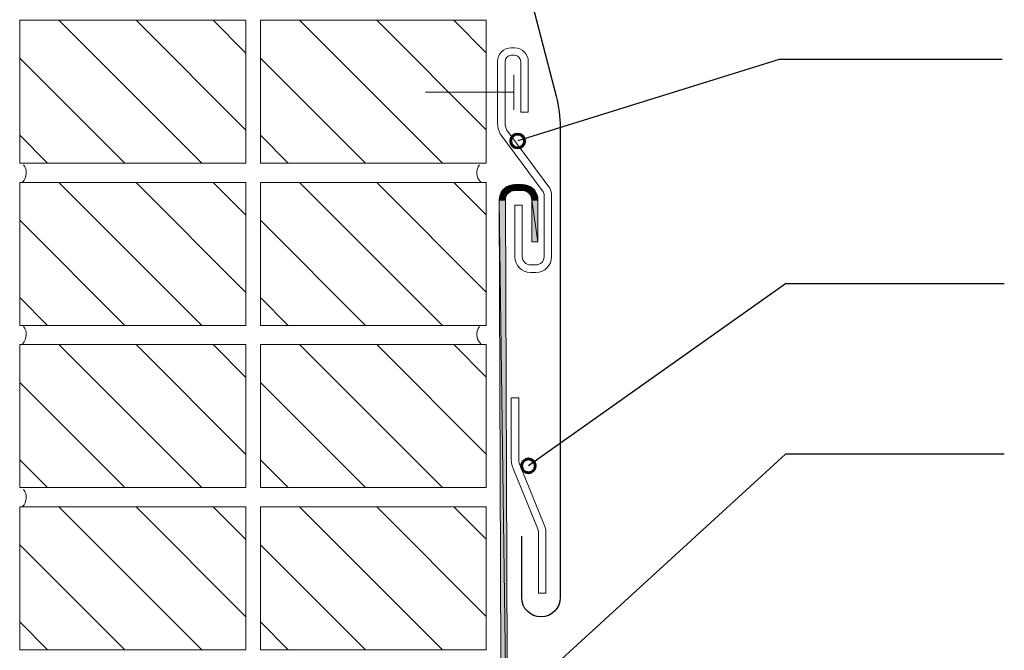
# Model space of a CAD drawing. Units: inches. Extents: x 0 to 242, y 239 to 463.
# Drawn here: x 0 to 125, y 301 to 381 of the extents above; entities that cross this region are included whole.
import ezdxf

# ---------------------------------------------------------------- set-up
doc = ezdxf.new("R2010")
doc.units = ezdxf.units.IN
doc.header["$MEASUREMENT"] = 0
for name, color, linetype in [('BASE-COPPER', 7, 'Continuous'), ('BASE-OTHER', 7, 'Continuous'), ('CDATEXT', 7, 'Continuous')]:
    doc.layers.add(name, color=color, linetype=linetype)

# ---------------------------------------------------------------- blocks, each defined once
blk = doc.blocks.new('block 5')
at = {"layer": 'CDATEXT', "color": 7, "lineweight": 25}
blk.add_lwpolyline([(125.39, 325.63), (97.58, 325.63), (62.09, 293.21)], dxfattribs=at)
blk = doc.blocks.new('block 17')
at = {"layer": 'CDATEXT', "color": 7, "lineweight": 25}
blk.add_lwpolyline([(125.11, 375.8), (96.77, 375.8), (63.51, 365.44)], dxfattribs=at)
blk = doc.blocks.new('block 18')
at = {"layer": 'CDATEXT', "color": 7, "lineweight": 25}
blk.add_lwpolyline([(125.39, 347.3), (97.58, 347.3), (64.87, 324.16)], dxfattribs=at)
blk = doc.blocks.new('block 24')
at = {"layer": 'BASE-COPPER'}
h = blk.add_hatch(color=20, dxfattribs=at)
h.dxf.hatch_style = 2
h.paths.add_polyline_path([(61.87, 359.46), (61.62, 359.22), (62.23, 358.71), (62.38, 358.85)])
h = blk.add_hatch(color=20, dxfattribs=at)
h.dxf.hatch_style = 2
h.paths.add_polyline_path([(62.15, 359.66), (61.87, 359.46), (62.38, 358.85), (62.55, 358.97)])
h = blk.add_hatch(color=20, dxfattribs=at)
h.dxf.hatch_style = 2
h.paths.add_polyline_path([(62.46, 359.8), (62.15, 359.66), (62.55, 358.97), (62.74, 359.06)])
h = blk.add_hatch(color=20, dxfattribs=at)
h.dxf.hatch_style = 2
h.paths.add_polyline_path([(62.8, 359.89), (62.46, 359.8), (62.74, 359.06), (62.94, 359.11)])
h = blk.add_hatch(color=20, dxfattribs=at)
h.dxf.hatch_style = 2
h.paths.add_polyline_path([(63.14, 359.92), (62.8, 359.89), (62.94, 359.11), (63.14, 359.13)])
h = blk.add_hatch(color=20, dxfattribs=at)
h.dxf.hatch_style = 2
h.paths.add_polyline_path([(64.11, 359.92), (64.11, 359.13), (63.14, 359.13)])
h = blk.add_hatch(color=20, dxfattribs=at)
h.dxf.hatch_style = 2
h.paths.add_polyline_path([(64.11, 359.92), (63.14, 359.13), (63.14, 359.92)])
h = blk.add_hatch(color=20, dxfattribs=at)
h.dxf.hatch_style = 2
h.paths.add_polyline_path([(64.46, 359.89), (64.11, 359.92), (64.11, 359.13), (64.32, 359.11)])
h = blk.add_hatch(color=20, dxfattribs=at)
h.dxf.hatch_style = 2
h.paths.add_polyline_path([(64.79, 359.8), (64.46, 359.89), (64.32, 359.11), (64.52, 359.06)])
h = blk.add_hatch(color=20, dxfattribs=at)
h.dxf.hatch_style = 2
h.paths.add_polyline_path([(65.1, 359.66), (64.79, 359.8), (64.52, 359.06), (64.71, 358.97)])
h = blk.add_hatch(color=20, dxfattribs=at)
h.dxf.hatch_style = 2
h.paths.add_polyline_path([(65.39, 359.46), (65.1, 359.66), (64.71, 358.97), (64.88, 358.85)])
h = blk.add_hatch(color=20, dxfattribs=at)
h.dxf.hatch_style = 2
h.paths.add_polyline_path([(65.63, 359.22), (65.39, 359.46), (64.88, 358.85), (65.02, 358.71)])
h = blk.add_hatch(color=20, dxfattribs=at)
h.dxf.hatch_style = 2
h.paths.add_polyline_path([(61.19, 358.29), (61.16, 357.94), (61.95, 357.94), (61.97, 358.15)])
h = blk.add_hatch(color=20, dxfattribs=at)
h.dxf.hatch_style = 2
h.paths.add_polyline_path([(61.28, 358.62), (61.19, 358.29), (61.97, 358.15), (62.02, 358.35)])
h = blk.add_hatch(color=20, dxfattribs=at)
h.dxf.hatch_style = 2
h.paths.add_polyline_path([(61.43, 358.93), (61.28, 358.62), (62.02, 358.35), (62.11, 358.54)])
h = blk.add_hatch(color=20, dxfattribs=at)
h.dxf.hatch_style = 2
h.paths.add_polyline_path([(61.62, 359.22), (61.43, 358.93), (62.11, 358.54), (62.23, 358.71)])
h = blk.add_hatch(color=20, dxfattribs=at)
h.dxf.hatch_style = 2
h.paths.add_polyline_path([(65.83, 358.93), (65.63, 359.22), (65.02, 358.71), (65.14, 358.54)])
h = blk.add_hatch(color=20, dxfattribs=at)
h.dxf.hatch_style = 2
h.paths.add_polyline_path([(65.97, 358.62), (65.83, 358.93), (65.14, 358.54), (65.23, 358.35)])
h = blk.add_hatch(color=20, dxfattribs=at)
h.dxf.hatch_style = 2
h.paths.add_polyline_path([(66.06, 358.29), (65.97, 358.62), (65.23, 358.35), (65.28, 358.15)])
h = blk.add_hatch(color=20, dxfattribs=at)
h.dxf.hatch_style = 2
h.paths.add_polyline_path([(66.09, 357.94), (66.06, 358.29), (65.28, 358.15), (65.3, 357.94)])
h = blk.add_hatch(color=20, dxfattribs=at)
h.dxf.hatch_style = 2
h.paths.add_polyline_path([(61.16, 357.94), (61.95, 357.94), (62.25, 276.3)])
h = blk.add_hatch(color=20, dxfattribs=at)
h.dxf.hatch_style = 2
h.paths.add_polyline_path([(61.16, 357.94), (62.25, 276.3), (61.46, 276.3)])
h = blk.add_hatch(color=20, dxfattribs=at)
h.dxf.hatch_style = 2
h.paths.add_polyline_path([(66.09, 352.62), (65.3, 352.62), (65.3, 357.94)])
h = blk.add_hatch(color=20, dxfattribs=at)
h.dxf.hatch_style = 2
h.paths.add_polyline_path([(66.09, 352.62), (65.3, 357.94), (66.09, 357.94)])
h = blk.add_hatch(color=20, dxfattribs=at)
h.dxf.hatch_style = 2
h.paths.add_polyline_path([(61.46, 276.3), (61.49, 275.99), (62.27, 276.15), (62.25, 276.3)])
h = blk.add_hatch(color=20, dxfattribs=at)
h.dxf.hatch_style = 2
h.paths.add_polyline_path([(61.49, 275.99), (61.58, 275.69), (62.32, 276), (62.27, 276.15)])
h = blk.add_hatch(color=20, dxfattribs=at)
h.dxf.hatch_style = 2
h.paths.add_polyline_path([(61.58, 275.69), (61.73, 275.42), (62.39, 275.86), (62.32, 276)])
h = blk.add_hatch(color=20, dxfattribs=at)
h.dxf.hatch_style = 2
h.paths.add_polyline_path([(61.73, 275.42), (61.92, 275.18), (62.49, 275.74), (62.39, 275.86)])
h = blk.add_hatch(color=20, dxfattribs=at)
h.dxf.hatch_style = 2
h.paths.add_polyline_path([(61.92, 275.18), (62.16, 274.99), (62.6, 275.64), (62.49, 275.74)])
h = blk.add_hatch(color=20, dxfattribs=at)
h.dxf.hatch_style = 2
h.paths.add_polyline_path([(62.16, 274.99), (62.43, 274.84), (62.74, 275.57), (62.6, 275.64)])
h = blk.add_hatch(color=20, dxfattribs=at)
h.dxf.hatch_style = 2
h.paths.add_polyline_path([(62.43, 274.84), (62.73, 274.75), (62.89, 275.53), (62.74, 275.57)])
h = blk.add_hatch(color=20, dxfattribs=at)
h.dxf.hatch_style = 2
h.paths.add_polyline_path([(62.73, 274.75), (63.03, 274.72), (63.04, 275.51), (62.89, 275.53)])
h = blk.add_hatch(color=20, dxfattribs=at)
h.dxf.hatch_style = 2
h.paths.add_polyline_path([(63.03, 274.72), (63.04, 275.51), (66.3, 275.48)])
h = blk.add_hatch(color=20, dxfattribs=at)
h.dxf.hatch_style = 2
h.paths.add_polyline_path([(63.03, 274.72), (66.3, 275.48), (66.29, 274.69)])
at = {"layer": 'BASE-COPPER', "color": 20, "lineweight": 9}
for points in [[(61.87, 359.46), (61.62, 359.22), (62.23, 358.71), (62.38, 358.85), (61.87, 359.46)], [(62.15, 359.66), (61.87, 359.46), (62.38, 358.85), (62.55, 358.97), (62.15, 359.66)], [(62.46, 359.8), (62.15, 359.66), (62.55, 358.97), (62.74, 359.06), (62.46, 359.8)], [(62.8, 359.89), (62.46, 359.8), (62.74, 359.06), (62.94, 359.11), (62.8, 359.89)], [(63.14, 359.92), (62.8, 359.89), (62.94, 359.11), (63.14, 359.13), (63.14, 359.92)], [(64.11, 359.92), (64.11, 359.13), (63.14, 359.13), (64.11, 359.92)], [(64.11, 359.92), (63.14, 359.13), (63.14, 359.92), (64.11, 359.92)], [(64.46, 359.89), (64.11, 359.92), (64.11, 359.13), (64.32, 359.11), (64.46, 359.89)], [(64.79, 359.8), (64.46, 359.89), (64.32, 359.11), (64.52, 359.06), (64.79, 359.8)], [(65.1, 359.66), (64.79, 359.8), (64.52, 359.06), (64.71, 358.97), (65.1, 359.66)], [(65.39, 359.46), (65.1, 359.66), (64.71, 358.97), (64.88, 358.85), (65.39, 359.46)], [(65.63, 359.22), (65.39, 359.46), (64.88, 358.85), (65.02, 358.71), (65.63, 359.22)], [(61.19, 358.29), (61.16, 357.94), (61.95, 357.94), (61.97, 358.15), (61.19, 358.29)], [(61.28, 358.62), (61.19, 358.29), (61.97, 358.15), (62.02, 358.35), (61.28, 358.62)], [(61.43, 358.93), (61.28, 358.62), (62.02, 358.35), (62.11, 358.54), (61.43, 358.93)], [(61.62, 359.22), (61.43, 358.93), (62.11, 358.54), (62.23, 358.71), (61.62, 359.22)], [(65.83, 358.93), (65.63, 359.22), (65.02, 358.71), (65.14, 358.54), (65.83, 358.93)], [(65.97, 358.62), (65.83, 358.93), (65.14, 358.54), (65.23, 358.35), (65.97, 358.62)], [(66.06, 358.29), (65.97, 358.62), (65.23, 358.35), (65.28, 358.15), (66.06, 358.29)], [(66.09, 357.94), (66.06, 358.29), (65.28, 358.15), (65.3, 357.94), (66.09, 357.94)], [(61.16, 357.94), (61.95, 357.94), (62.25, 276.3), (61.16, 357.94)], [(61.16, 357.94), (62.25, 276.3), (61.46, 276.3), (61.16, 357.94)], [(66.09, 352.62), (65.3, 352.62), (65.3, 357.94), (66.09, 352.62)], [(66.09, 352.62), (65.3, 357.94), (66.09, 357.94), (66.09, 352.62)], [(61.46, 276.3), (61.49, 275.99), (62.27, 276.15), (62.25, 276.3), (61.46, 276.3)], [(61.49, 275.99), (61.58, 275.69), (62.32, 276), (62.27, 276.15), (61.49, 275.99)], [(61.58, 275.69), (61.73, 275.42), (62.39, 275.86), (62.32, 276), (61.58, 275.69)], [(61.73, 275.42), (61.92, 275.18), (62.49, 275.74), (62.39, 275.86), (61.73, 275.42)], [(61.92, 275.18), (62.16, 274.99), (62.6, 275.64), (62.49, 275.74), (61.92, 275.18)], [(62.16, 274.99), (62.43, 274.84), (62.74, 275.57), (62.6, 275.64), (62.16, 274.99)], [(62.43, 274.84), (62.73, 274.75), (62.89, 275.53), (62.74, 275.57), (62.43, 274.84)], [(62.73, 274.75), (63.03, 274.72), (63.04, 275.51), (62.89, 275.53), (62.73, 274.75)], [(63.03, 274.72), (63.04, 275.51), (66.3, 275.48), (63.03, 274.72)], [(63.03, 274.72), (66.3, 275.48), (66.29, 274.69), (63.03, 274.72)]]:
    blk.add_lwpolyline(points, dxfattribs=at)
blk = doc.blocks.new('block 38')
at = {"layer": 'BASE-COPPER', "color": 20, "lineweight": 9}
blk.add_lwpolyline([(63.04, 373.83), (63.04, 369.42)], dxfattribs=at)
blk = doc.blocks.new('block 39')
at = {"layer": 'BASE-COPPER', "color": 20, "lineweight": 25}
blk.add_open_spline([(65.73, 405.16), (65.73, 405.16), (65.73, 413.73), (65.73, 413.73), (65.73, 414.81), (64.86, 415.68), (63.78, 415.68), (62.69, 415.68), (61.82, 414.81), (61.82, 413.73), (61.82, 413.73), (61.82, 398.61), (61.82, 398.61), (61.82, 397.27), (61.99, 395.93), (62.32, 394.64), (62.32, 394.64), (68.41, 371.13), (68.41, 371.13), (68.75, 369.83), (68.92, 368.5), (68.92, 367.16), (68.92, 367.16), (68.92, 307.42), (68.92, 307.42), (68.92, 306.06), (67.82, 304.97), (66.47, 304.97), (65.12, 304.97), (64.02, 306.06), (64.02, 307.42), (64.02, 307.42), (64.02, 315.25), (64.02, 315.25)], degree=3, knots=[0, 0, 0, 0, 1, 1, 1, 2, 2, 2, 3, 3, 3, 4, 4, 4, 5, 5, 5, 6, 6, 6, 7, 7, 7, 8, 8, 8, 9, 9, 9, 10, 10, 10, 11, 11, 11, 11], dxfattribs=at)
blk = doc.blocks.new('block 40')
at = {"layer": 'BASE-COPPER', "color": 20, "lineweight": 9}
blk.add_lwpolyline([(66.16, 307.98), (66.16, 315.76)], dxfattribs=at)
blk = doc.blocks.new('block 41')
at = {"layer": 'BASE-COPPER', "color": 20, "lineweight": 9}
blk.add_lwpolyline([(67.11, 307.98), (67.11, 315.76)], dxfattribs=at)
blk = doc.blocks.new('block 42')
at = {"layer": 'BASE-COPPER', "color": 20, "lineweight": 9}
blk.add_lwpolyline([(66.16, 307.98), (67.11, 307.98)], dxfattribs=at)
blk = doc.blocks.new('block 43')
at = {"layer": 'BASE-COPPER', "color": 20, "lineweight": 9}
blk.add_lwpolyline([(63.65, 332.8), (62.7, 332.8)], dxfattribs=at)
blk = doc.blocks.new('block 44')
at = {"layer": 'BASE-COPPER', "color": 20, "lineweight": 9}
blk.add_lwpolyline([(62.7, 324.99), (62.7, 332.8)], dxfattribs=at)
blk = doc.blocks.new('block 45')
at = {"layer": 'BASE-COPPER', "color": 20, "lineweight": 9}
blk.add_open_spline([(62.7, 324.99), (62.7, 324.51), (62.81, 324.04), (63.04, 323.62)], degree=3, dxfattribs=at)
blk = doc.blocks.new('block 46')
at = {"layer": 'BASE-COPPER', "color": 20, "lineweight": 9}
blk.add_lwpolyline([(63.65, 324.99), (63.65, 332.8)], dxfattribs=at)
blk = doc.blocks.new('block 47')
at = {"layer": 'BASE-COPPER', "color": 20, "lineweight": 9}
blk.add_open_spline([(63.65, 324.99), (63.65, 324.67), (63.73, 324.35), (63.88, 324.07)], degree=3, dxfattribs=at)
blk = doc.blocks.new('block 48')
at = {"layer": 'BASE-COPPER', "color": 20, "lineweight": 9}
blk.add_open_spline([(66.16, 315.76), (66.16, 315.93), (66.12, 316.1), (66.04, 316.24)], degree=3, dxfattribs=at)
blk = doc.blocks.new('block 49')
at = {"layer": 'BASE-COPPER', "color": 20, "lineweight": 9}
blk.add_open_spline([(67.11, 315.76), (67.11, 316.08), (67.03, 316.4), (66.88, 316.69)], degree=3, dxfattribs=at)
blk = doc.blocks.new('block 50')
at = {"layer": 'BASE-COPPER', "color": 20, "lineweight": 9}
blk.add_lwpolyline([(66.04, 316.24), (63.04, 323.62)], dxfattribs=at)
blk = doc.blocks.new('block 51')
at = {"layer": 'BASE-COPPER', "color": 20, "lineweight": 9}
blk.add_lwpolyline([(66.88, 316.69), (63.88, 324.07)], dxfattribs=at)
blk = doc.blocks.new('block 52')
at = {"layer": 'BASE-COPPER', "color": 20, "lineweight": 9}
blk.add_lwpolyline([(63.04, 371.63), (51.78, 371.63)], dxfattribs=at)
blk = doc.blocks.new('block 53')
at = {"layer": 'BASE-COPPER', "color": 20, "lineweight": 9}
for points in [[(64.86, 369.12), (63.91, 369.12)], [(63.15, 357.3), (64.1, 357.3)]]:
    blk.add_lwpolyline(points, dxfattribs=at)
for points in [[(64.86, 369.12), (64.86, 369.12), (64.86, 375.54), (64.86, 375.54), (64.86, 376.51), (64.08, 377.29), (63.12, 377.29), (63.12, 377.29), (62.7, 377.29), (62.7, 377.29), (61.73, 377.29), (60.95, 376.51), (60.95, 375.54), (60.95, 375.54), (60.95, 367.74), (60.95, 367.74), (60.95, 367.26), (61.07, 366.79), (61.29, 366.37), (61.29, 366.37), (66.75, 358.99), (66.75, 358.99), (66.82, 358.84), (66.87, 358.68), (66.87, 358.51), (66.87, 358.51), (66.87, 350.73), (66.87, 350.73), (66.87, 350.16), (66.4, 349.7), (65.84, 349.7), (65.84, 349.7), (65.13, 349.7), (65.13, 349.7), (64.56, 349.7), (64.1, 350.16), (64.1, 350.73), (64.1, 350.73), (64.1, 357.3), (64.1, 357.3)], [(63.15, 357.3), (63.15, 357.3), (63.15, 350.73), (63.15, 350.73), (63.15, 349.63), (64.03, 348.75), (65.13, 348.75), (65.13, 348.75), (65.84, 348.75), (65.84, 348.75), (66.93, 348.75), (67.82, 349.63), (67.82, 350.73), (67.82, 350.73), (67.82, 358.51), (67.82, 358.51), (67.82, 358.83), (67.74, 359.15), (67.59, 359.44), (67.59, 359.44), (62.13, 366.81), (62.13, 366.81), (61.98, 367.1), (61.9, 367.42), (61.9, 367.74), (61.9, 367.74), (61.9, 375.54), (61.9, 375.54), (61.9, 375.98), (62.26, 376.34), (62.7, 376.34), (62.7, 376.34), (63.12, 376.34), (63.12, 376.34), (63.55, 376.34), (63.91, 375.98), (63.91, 375.54), (63.91, 375.54), (63.91, 369.12), (63.91, 369.12)]]:
    blk.add_open_spline(points, degree=3, knots=[0, 0, 0, 0, 1, 1, 1, 2, 2, 2, 3, 3, 3, 4, 4, 4, 5, 5, 5, 6, 6, 6, 7, 7, 7, 8, 8, 8, 9, 9, 9, 10, 10, 10, 11, 11, 11, 12, 12, 12, 13, 13, 13, 13], dxfattribs=at)
blk = doc.blocks.new('block 97')
at = {"layer": 'BASE-OTHER', "color": 7, "lineweight": 9}
blk.add_lwpolyline([(59.52, 360.17), (59.52, 342.01)], dxfattribs=at)
blk = doc.blocks.new('block 98')
at = {"layer": 'BASE-OTHER', "color": 7, "lineweight": 9}
blk.add_lwpolyline([(59.52, 342.01), (30.79, 342.01)], dxfattribs=at)
blk = doc.blocks.new('block 99')
at = {"layer": 'BASE-OTHER', "color": 7, "lineweight": 9}
blk.add_lwpolyline([(30.79, 360.17), (59.52, 360.17)], dxfattribs=at)
blk = doc.blocks.new('block 100')
at = {"layer": 'BASE-OTHER', "color": 7, "lineweight": 9}
blk.add_lwpolyline([(30.79, 342.01), (30.79, 360.17)], dxfattribs=at)
blk = doc.blocks.new('block 101')
at = {"layer": 'BASE-OTHER', "color": 7, "lineweight": 9}
blk.add_lwpolyline([(59.52, 318.96), (59.52, 300.8)], dxfattribs=at)
blk = doc.blocks.new('block 102')
at = {"layer": 'BASE-OTHER', "color": 7, "lineweight": 9}
blk.add_lwpolyline([(59.52, 300.8), (30.79, 300.8)], dxfattribs=at)
blk = doc.blocks.new('block 103')
at = {"layer": 'BASE-OTHER', "color": 7, "lineweight": 9}
blk.add_lwpolyline([(30.79, 318.96), (59.52, 318.96)], dxfattribs=at)
blk = doc.blocks.new('block 104')
at = {"layer": 'BASE-OTHER', "color": 7, "lineweight": 9}
blk.add_lwpolyline([(30.79, 300.8), (30.79, 318.96)], dxfattribs=at)
blk = doc.blocks.new('block 105')
at = {"layer": 'BASE-OTHER', "color": 7, "lineweight": 9}
blk.add_lwpolyline([(59.52, 339.57), (59.52, 321.41)], dxfattribs=at)
blk = doc.blocks.new('block 106')
at = {"layer": 'BASE-OTHER', "color": 7, "lineweight": 9}
blk.add_lwpolyline([(59.52, 321.41), (30.79, 321.41)], dxfattribs=at)
blk = doc.blocks.new('block 107')
at = {"layer": 'BASE-OTHER', "color": 7, "lineweight": 9}
blk.add_lwpolyline([(30.79, 339.57), (59.52, 339.57)], dxfattribs=at)
blk = doc.blocks.new('block 108')
at = {"layer": 'BASE-OTHER', "color": 7, "lineweight": 9}
blk.add_lwpolyline([(30.79, 321.41), (30.79, 339.57)], dxfattribs=at)
blk = doc.blocks.new('block 109')
at = {"layer": 'BASE-OTHER', "color": 7, "lineweight": 9}
blk.add_lwpolyline([(59.52, 380.78), (59.52, 362.62)], dxfattribs=at)
blk = doc.blocks.new('block 110')
at = {"layer": 'BASE-OTHER', "color": 7, "lineweight": 9}
blk.add_lwpolyline([(59.52, 362.62), (30.79, 362.62)], dxfattribs=at)
blk = doc.blocks.new('block 111')
at = {"layer": 'BASE-OTHER', "color": 7, "lineweight": 9}
blk.add_lwpolyline([(30.79, 380.78), (59.52, 380.78)], dxfattribs=at)
blk = doc.blocks.new('block 112')
at = {"layer": 'BASE-OTHER', "color": 7, "lineweight": 9}
blk.add_lwpolyline([(30.79, 362.62), (30.79, 380.78)], dxfattribs=at)
blk = doc.blocks.new('block 121')
at = {"layer": 'BASE-OTHER', "color": 7, "lineweight": 9}
blk.add_lwpolyline([(28.93, 362.62), (28.93, 380.78)], dxfattribs=at)
blk = doc.blocks.new('block 122')
at = {"layer": 'BASE-OTHER', "color": 7, "lineweight": 9}
blk.add_lwpolyline([(28.93, 380.78), (0.2, 380.78)], dxfattribs=at)
blk = doc.blocks.new('block 123')
at = {"layer": 'BASE-OTHER', "color": 7, "lineweight": 9}
blk.add_lwpolyline([(0.2, 362.62), (28.93, 362.62)], dxfattribs=at)
blk = doc.blocks.new('block 124')
at = {"layer": 'BASE-OTHER', "color": 7, "lineweight": 9}
blk.add_lwpolyline([(0.2, 380.78), (0.2, 362.62)], dxfattribs=at)
blk = doc.blocks.new('block 125')
at = {"layer": 'BASE-OTHER', "color": 7, "lineweight": 9}
blk.add_lwpolyline([(28.93, 321.41), (28.93, 339.57)], dxfattribs=at)
blk = doc.blocks.new('block 126')
at = {"layer": 'BASE-OTHER', "color": 7, "lineweight": 9}
blk.add_lwpolyline([(28.93, 339.57), (0.2, 339.57)], dxfattribs=at)
blk = doc.blocks.new('block 127')
at = {"layer": 'BASE-OTHER', "color": 7, "lineweight": 9}
blk.add_lwpolyline([(0.2, 321.41), (28.93, 321.41)], dxfattribs=at)
blk = doc.blocks.new('block 128')
at = {"layer": 'BASE-OTHER', "color": 7, "lineweight": 9}
blk.add_lwpolyline([(0.2, 339.57), (0.2, 321.41)], dxfattribs=at)
blk = doc.blocks.new('block 129')
at = {"layer": 'BASE-OTHER', "color": 7, "lineweight": 9}
blk.add_lwpolyline([(28.93, 300.8), (28.93, 318.96)], dxfattribs=at)
blk = doc.blocks.new('block 130')
at = {"layer": 'BASE-OTHER', "color": 7, "lineweight": 9}
blk.add_lwpolyline([(28.93, 318.96), (0.2, 318.96)], dxfattribs=at)
blk = doc.blocks.new('block 131')
at = {"layer": 'BASE-OTHER', "color": 7, "lineweight": 9}
blk.add_lwpolyline([(0.2, 300.8), (28.93, 300.8)], dxfattribs=at)
blk = doc.blocks.new('block 132')
at = {"layer": 'BASE-OTHER', "color": 7, "lineweight": 9}
blk.add_lwpolyline([(0.2, 318.96), (0.2, 300.8)], dxfattribs=at)
blk = doc.blocks.new('block 134')
at = {"layer": 'BASE-OTHER', "color": 7, "lineweight": 9}
blk.add_open_spline([(0.55, 318.98), (1.14, 319.57), (1.2, 320.52), (0.68, 321.18)], degree=3, dxfattribs=at)
blk = doc.blocks.new('block 135')
at = {"layer": 'BASE-OTHER', "color": 7, "lineweight": 9}
blk.add_lwpolyline([(28.93, 342.01), (28.93, 360.17)], dxfattribs=at)
blk = doc.blocks.new('block 136')
at = {"layer": 'BASE-OTHER', "color": 7, "lineweight": 9}
blk.add_lwpolyline([(28.93, 360.17), (0.2, 360.17)], dxfattribs=at)
blk = doc.blocks.new('block 137')
at = {"layer": 'BASE-OTHER', "color": 7, "lineweight": 9}
blk.add_lwpolyline([(0.2, 342.01), (28.93, 342.01)], dxfattribs=at)
blk = doc.blocks.new('block 138')
at = {"layer": 'BASE-OTHER', "color": 7, "lineweight": 9}
blk.add_lwpolyline([(0.2, 360.17), (0.2, 342.01)], dxfattribs=at)
blk = doc.blocks.new('block 139')
at = {"layer": 'BASE-OTHER', "color": 7, "lineweight": 9}
blk.add_open_spline([(0.55, 339.68), (1.14, 340.28), (1.2, 341.22), (0.68, 341.89)], degree=3, dxfattribs=at)
blk = doc.blocks.new('block 140')
at = {"layer": 'BASE-OTHER', "color": 7, "lineweight": 9}
blk.add_open_spline([(0.55, 360.22), (1.14, 360.82), (1.2, 361.76), (0.68, 362.43)], degree=3, dxfattribs=at)
blk = doc.blocks.new('block 158')
at = {"layer": 'BASE-OTHER', "color": 7, "lineweight": 9}
blk.add_open_spline([(58.67, 341.89), (58.15, 341.22), (58.21, 340.28), (58.81, 339.68)], degree=3, dxfattribs=at)
blk = doc.blocks.new('block 159')
at = {"layer": 'BASE-OTHER', "color": 7, "lineweight": 9}
blk.add_open_spline([(58.67, 362.43), (58.15, 361.76), (58.21, 360.82), (58.81, 360.22)], degree=3, dxfattribs=at)
blk = doc.blocks.new('block 210')
at = {"color": 7, "lineweight": 9}
blk.add_lwpolyline([(59.52, 346.24), (45.59, 360.17)], dxfattribs=at)
blk = doc.blocks.new('block 211')
at = {"color": 7, "lineweight": 9}
blk.add_lwpolyline([(59.52, 356.05), (55.39, 360.17)], dxfattribs=at)
blk = doc.blocks.new('block 212')
at = {"color": 7, "lineweight": 9}
blk.add_lwpolyline([(53.94, 342.01), (35.78, 360.17)], dxfattribs=at)
blk = doc.blocks.new('block 213')
at = {"color": 7, "lineweight": 9}
blk.add_lwpolyline([(44.14, 342.01), (30.79, 355.36)], dxfattribs=at)
blk = doc.blocks.new('block 214')
at = {"color": 7, "lineweight": 9}
blk.add_lwpolyline([(34.33, 342.01), (30.79, 345.55)], dxfattribs=at)
blk = doc.blocks.new('block 215')
at = {"color": 7, "lineweight": 9}
blk.add_lwpolyline([(59.52, 305.04), (45.59, 318.96)], dxfattribs=at)
blk = doc.blocks.new('block 216')
at = {"color": 7, "lineweight": 9}
blk.add_lwpolyline([(59.52, 314.84), (55.39, 318.96)], dxfattribs=at)
blk = doc.blocks.new('block 217')
at = {"color": 7, "lineweight": 9}
blk.add_lwpolyline([(53.94, 300.8), (35.78, 318.96)], dxfattribs=at)
blk = doc.blocks.new('block 218')
at = {"color": 7, "lineweight": 9}
blk.add_lwpolyline([(44.14, 300.8), (30.79, 314.15)], dxfattribs=at)
blk = doc.blocks.new('block 219')
at = {"color": 7, "lineweight": 9}
blk.add_lwpolyline([(34.33, 300.8), (30.79, 304.34)], dxfattribs=at)
blk = doc.blocks.new('block 220')
at = {"color": 7, "lineweight": 9}
blk.add_lwpolyline([(59.52, 325.64), (45.59, 339.57)], dxfattribs=at)
blk = doc.blocks.new('block 221')
at = {"color": 7, "lineweight": 9}
blk.add_lwpolyline([(59.52, 335.45), (55.39, 339.57)], dxfattribs=at)
blk = doc.blocks.new('block 222')
at = {"color": 7, "lineweight": 9}
blk.add_lwpolyline([(53.94, 321.41), (35.78, 339.57)], dxfattribs=at)
blk = doc.blocks.new('block 223')
at = {"color": 7, "lineweight": 9}
blk.add_lwpolyline([(44.14, 321.41), (30.79, 334.75)], dxfattribs=at)
blk = doc.blocks.new('block 224')
at = {"color": 7, "lineweight": 9}
blk.add_lwpolyline([(34.33, 321.41), (30.79, 324.95)], dxfattribs=at)
blk = doc.blocks.new('block 225')
at = {"color": 7, "lineweight": 9}
blk.add_lwpolyline([(59.52, 366.85), (45.59, 380.78)], dxfattribs=at)
blk = doc.blocks.new('block 226')
at = {"color": 7, "lineweight": 9}
blk.add_lwpolyline([(59.52, 376.65), (55.39, 380.78)], dxfattribs=at)
blk = doc.blocks.new('block 227')
at = {"color": 7, "lineweight": 9}
blk.add_lwpolyline([(53.94, 362.62), (35.78, 380.78)], dxfattribs=at)
blk = doc.blocks.new('block 228')
at = {"color": 7, "lineweight": 9}
blk.add_lwpolyline([(44.14, 362.62), (30.79, 375.96)], dxfattribs=at)
blk = doc.blocks.new('block 229')
at = {"color": 7, "lineweight": 9}
blk.add_lwpolyline([(34.33, 362.62), (30.79, 366.16)], dxfattribs=at)
blk = doc.blocks.new('block 240')
at = {"color": 7, "lineweight": 9}
blk.add_lwpolyline([(28.92, 366.85), (14.99, 380.78)], dxfattribs=at)
blk = doc.blocks.new('block 241')
at = {"color": 7, "lineweight": 9}
blk.add_lwpolyline([(28.92, 376.65), (24.8, 380.78)], dxfattribs=at)
blk = doc.blocks.new('block 242')
at = {"color": 7, "lineweight": 9}
blk.add_lwpolyline([(23.34, 362.62), (5.18, 380.78)], dxfattribs=at)
blk = doc.blocks.new('block 243')
at = {"color": 7, "lineweight": 9}
blk.add_lwpolyline([(13.54, 362.62), (0.19, 375.96)], dxfattribs=at)
blk = doc.blocks.new('block 244')
at = {"color": 7, "lineweight": 9}
blk.add_lwpolyline([(3.73, 362.62), (0.19, 366.16)], dxfattribs=at)
blk = doc.blocks.new('block 245')
at = {"color": 7, "lineweight": 9}
blk.add_lwpolyline([(28.92, 325.64), (14.99, 339.57)], dxfattribs=at)
blk = doc.blocks.new('block 246')
at = {"color": 7, "lineweight": 9}
blk.add_lwpolyline([(28.92, 335.45), (24.8, 339.57)], dxfattribs=at)
blk = doc.blocks.new('block 247')
at = {"color": 7, "lineweight": 9}
blk.add_lwpolyline([(23.34, 321.41), (5.18, 339.57)], dxfattribs=at)
blk = doc.blocks.new('block 248')
at = {"color": 7, "lineweight": 9}
blk.add_lwpolyline([(13.54, 321.41), (0.19, 334.75)], dxfattribs=at)
blk = doc.blocks.new('block 249')
at = {"color": 7, "lineweight": 9}
blk.add_lwpolyline([(3.73, 321.41), (0.19, 324.95)], dxfattribs=at)
blk = doc.blocks.new('block 250')
at = {"color": 7, "lineweight": 9}
blk.add_lwpolyline([(28.92, 305.04), (14.99, 318.96)], dxfattribs=at)
blk = doc.blocks.new('block 251')
at = {"color": 7, "lineweight": 9}
blk.add_lwpolyline([(28.92, 314.84), (24.8, 318.96)], dxfattribs=at)
blk = doc.blocks.new('block 252')
at = {"color": 7, "lineweight": 9}
blk.add_lwpolyline([(23.34, 300.8), (5.18, 318.96)], dxfattribs=at)
blk = doc.blocks.new('block 253')
at = {"color": 7, "lineweight": 9}
blk.add_lwpolyline([(13.54, 300.8), (0.19, 314.15)], dxfattribs=at)
blk = doc.blocks.new('block 254')
at = {"color": 7, "lineweight": 9}
blk.add_lwpolyline([(3.73, 300.8), (0.19, 304.34)], dxfattribs=at)
blk = doc.blocks.new('block 255')
at = {"color": 7, "lineweight": 9}
blk.add_lwpolyline([(28.92, 346.24), (14.99, 360.17)], dxfattribs=at)
blk = doc.blocks.new('block 256')
at = {"color": 7, "lineweight": 9}
blk.add_lwpolyline([(28.92, 356.05), (24.8, 360.17)], dxfattribs=at)
blk = doc.blocks.new('block 257')
at = {"color": 7, "lineweight": 9}
blk.add_lwpolyline([(23.34, 342.01), (5.18, 360.17)], dxfattribs=at)
blk = doc.blocks.new('block 258')
at = {"color": 7, "lineweight": 9}
blk.add_lwpolyline([(13.54, 342.01), (0.19, 355.36)], dxfattribs=at)
blk = doc.blocks.new('block 259')
at = {"color": 7, "lineweight": 9}
blk.add_lwpolyline([(3.73, 342.01), (0.19, 345.55)], dxfattribs=at)
blk = doc.blocks.new('block 275')
at = {"color": 7, "lineweight": 60}
blk.add_open_spline([(63.99, 324.16), (63.99, 323.67), (64.39, 323.28), (64.87, 323.28), (65.36, 323.28), (65.75, 323.67), (65.75, 324.16), (65.75, 324.64), (65.36, 325.04), (64.87, 325.04), (64.39, 325.04), (63.99, 324.64), (63.99, 324.16)], degree=3, knots=[0, 0, 0, 0, 1, 1, 1, 2, 2, 2, 3, 3, 3, 4, 4, 4, 4], dxfattribs=at)
blk = doc.blocks.new('block 276')
at = {"color": 7, "lineweight": 60}
blk.add_open_spline([(62.63, 365.44), (62.63, 364.95), (63.02, 364.56), (63.51, 364.56), (64, 364.56), (64.39, 364.95), (64.39, 365.44), (64.39, 365.93), (64, 366.32), (63.51, 366.32), (63.02, 366.32), (62.63, 365.93), (62.63, 365.44)], degree=3, knots=[0, 0, 0, 0, 1, 1, 1, 2, 2, 2, 3, 3, 3, 4, 4, 4, 4], dxfattribs=at)

msp = doc.modelspace()

# ---------------------------------------------------------------- block references
for name in ['block 242', 'block 240', 'block 241', 'block 227', 'block 225', 'block 226', 'block 243', 'block 228', 'block 244', 'block 229', 'block 276', 'block 257', 'block 255', 'block 256', 'block 212', 'block 210', 'block 211', 'block 258', 'block 213', 'block 259', 'block 214', 'block 247', 'block 245', 'block 246', 'block 222', 'block 220', 'block 221', 'block 248', 'block 223', 'block 249', 'block 224', 'block 275', 'block 252', 'block 250', 'block 251', 'block 217', 'block 215', 'block 216', 'block 253', 'block 218', 'block 254', 'block 219']:
    msp.add_blockref(name, (0, 0))
at = {"layer": 'BASE-COPPER'}
for name in ['block 39', 'block 53', 'block 38', 'block 52', 'block 24', 'block 43', 'block 44', 'block 46', 'block 45', 'block 47', 'block 50', 'block 51', 'block 48', 'block 40', 'block 49', 'block 41', 'block 42']:
    msp.add_blockref(name, (0, 0), dxfattribs=at)
at = {"layer": 'BASE-OTHER'}
for name in ['block 122', 'block 124', 'block 121', 'block 111', 'block 112', 'block 109', 'block 123', 'block 140', 'block 110', 'block 159', 'block 136', 'block 138', 'block 135', 'block 99', 'block 100', 'block 97', 'block 137', 'block 139', 'block 98', 'block 158', 'block 126', 'block 128', 'block 125', 'block 107', 'block 108', 'block 105', 'block 127', 'block 134', 'block 106', 'block 130', 'block 132', 'block 129', 'block 103', 'block 104', 'block 101', 'block 131', 'block 102']:
    msp.add_blockref(name, (0, 0), dxfattribs=at)
at = {"layer": 'CDATEXT'}
for name in ['block 17', 'block 18', 'block 5']:
    msp.add_blockref(name, (0, 0), dxfattribs=at)

doc.saveas('drawing.dxf')
